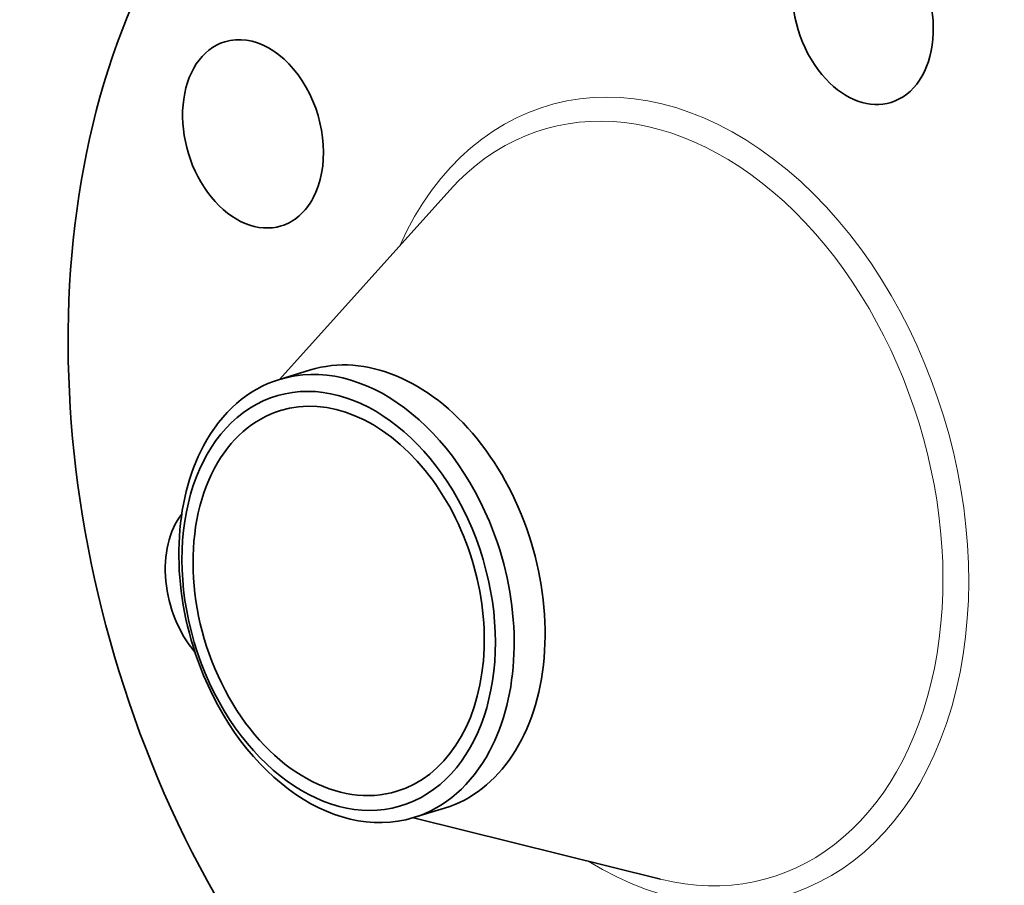
# Model space of a CAD drawing. Extents: x 0 to 10.8, y 0 to 8.2.
# Drawn here: x 6.8 to 9, y 4.7 to 6.6 of the extents above; entities that cross this region are included whole.
import ezdxf

# ---------------------------------------------------------------- set-up
doc = ezdxf.new("R2010")
doc.units = 0
doc.header["$MEASUREMENT"] = 0
doc.layers.get('0').update_dxf_attribs({"lineweight": 13})

msp = doc.modelspace()

# ---------------------------------------------------------------- linework, layer by layer
at = {"color": 7, "lineweight": 35, "ltscale": 0.014109}
for p, q in [((7.4068, 5.8414), (7.7844, 6.2609)), ((7.7042, 4.8699), (8.2518, 4.7336))]:
    msp.add_line(p, q, dxfattribs=at)
at = {"color": 7, "lineweight": 35, "ltscale": 0.001798}
msp.add_line((7.4069, 5.8415), (7.4757, 5.8625), dxfattribs=at)
at = {"color": 7, "lineweight": 35, "ltscale": 0.001797}
msp.add_line((7.7043, 4.87), (7.773, 4.891), dxfattribs=at)
at = {"color": 7, "lineweight": 35, "ltscale": 0.03937}
for centre, major_axis, start_param, end_param in [((8.7931, 5.7345), (0.531, -1.7348), 0.609851, 3.141592), ((8.2658, 5.5731), (0.531, -1.7348), 6.283185, 9.424777), ((8.7, 6.6596), (0.0625, -0.2041), 0.000013, 3.141606), ((8.7, 6.6596), (0.0625, -0.2041), 3.141606, 5.32224), ((8.2658, 5.5731), (0.531, -1.7348), 3.751444, 6.283185), ((7.3484, 6.3858), (0.0625, -0.2041), 0.609851, 3.141585), ((7.3484, 6.3858), (0.0625, -0.2041), 3.141585, 6.283178), ((8.7, 6.6596), (0.0625, -0.2041), 5.32224, 6.283199), ((7.3484, 6.3858), (0.0625, -0.2041), 6.283178, 6.893036), ((7.6243, 5.3767), (0.1487, -0.4857), 6.28317, 9.424763), ((7.5556, 5.3557), (-0.1487, 0.4857), 4.751444, 6.283196), ((7.5382, 5.3504), (-0.139, 0.454), 1.609851, 7.893036), ((7.5556, 5.3557), (-0.1487, 0.4857), 0.000011, 0.609851), ((7.5382, 5.3504), (0.1291, -0.4219), 6.28317, 9.424763), ((7.5382, 5.3504), (0.1291, -0.4219), 3.141577, 3.751444), ((7.5556, 5.3557), (0.1487, -0.4857), 3.751444, 4.751444), ((7.5382, 5.3504), (0.1291, -0.4219), 3.751444, 6.28317), ((7.31, 5.3795), (0.0625, -0.2041), 3.603318, 5.254821), ((7.5556, 5.3557), (0.1487, -0.4857), 0.609851, 1.609851), ((7.5556, 5.3557), (-0.1487, 0.4857), 1.609851, 3.141604), ((7.5556, 5.3557), (-0.1487, 0.4857), 3.141604, 3.751444)]:
    msp.add_ellipse(centre, major_axis=major_axis, ratio=0.701208, start_param=start_param, end_param=end_param, dxfattribs=at)
at = {"color": 7, "lineweight": 13, "ltscale": 0.03937}
for centre, major_axis, start_param, end_param in [((8.2658, 5.5731), (0.2676, -0.8742), 5.607486, 10.100477), ((8.2437, 5.5663), (0.2536, -0.8286), 5.884492, 9.823473)]:
    msp.add_ellipse(centre, major_axis=major_axis, ratio=0.701208, start_param=start_param, end_param=end_param, dxfattribs=at)

doc.saveas('drawing.dxf')
